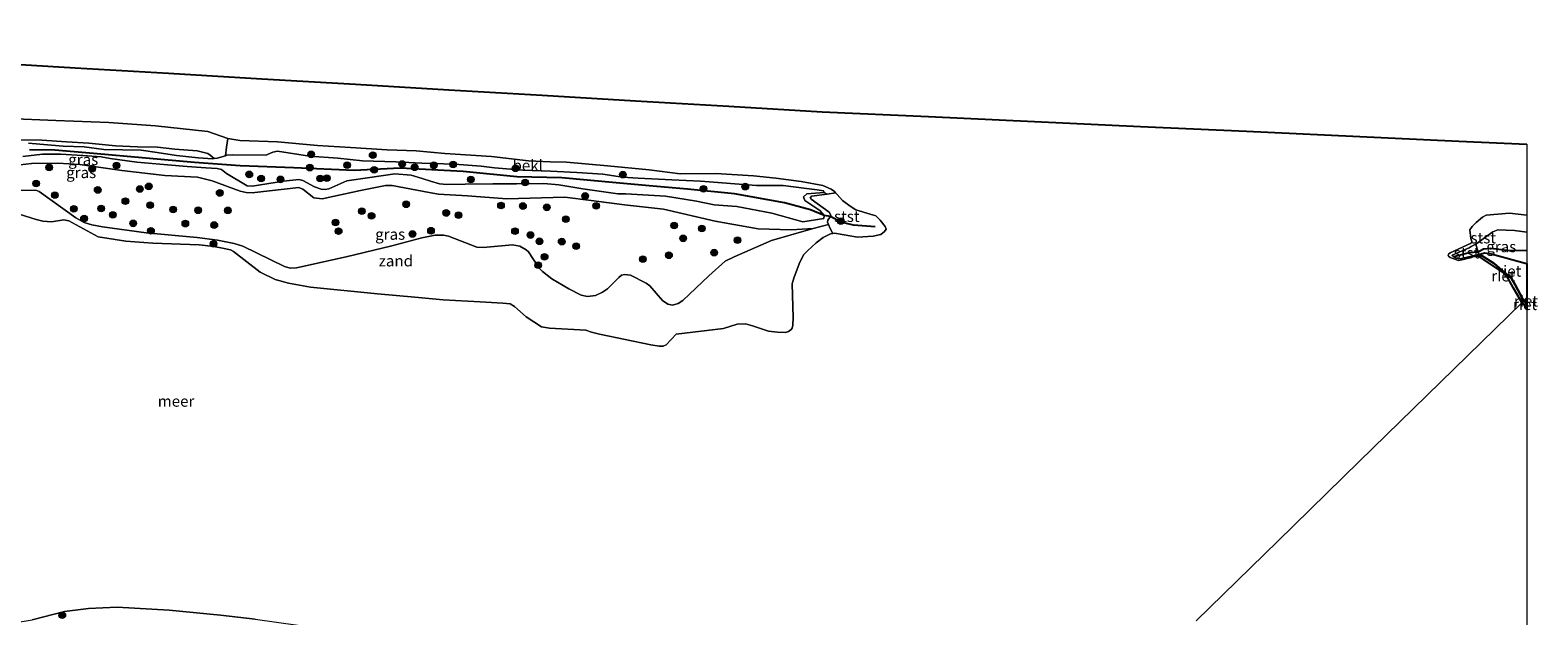
# Model space of a CAD drawing. Units: metres. Extents: x 130290 to 140010, y 524998 to 531251.
# Drawn here: x 139662 to 140002, y 528129 to 528261 of the extents above; entities that cross this region are included whole.
import ezdxf
from ezdxf.enums import TextEntityAlignment as Align

# ---------------------------------------------------------------- set-up
doc = ezdxf.new("R2010")
doc.units = ezdxf.units.M
doc.layers.get('0').update_dxf_attribs({"lineweight": 25})
for name, color, linetype, lineweight in [('B-ME-GR-BOOM-S-B1', 93, 'Continuous', 18), ('B-ME-GW-GRONDWERKLIJN-L-B1', 10, 'Continuous', 25), ('B-ME-GW-KRUINLIJN-L-B1', 93, 'Continuous', 18), ('B-ME-GW-TEENLIJN-L-B1', 93, 'Continuous', 18), ('B-ME-IE-GRASLAND-GV-B6', 93, 'Continuous', 18), ('B-ME-IE-GRONDWERKLIJN-GROND_NIETINGERICHT-GV-B6', 253, 'Continuous', 18), ('B-ME-IE-HULPGEOMETRIE-L-B1', 53, 'Continuous', 18), ('B-ME-IE-RIET-GV-B6', 10, 'Continuous', 25), ('B-ME-KG-KADASTRAAL-OPNAMEDTMGRENS-L-B1', 10, 'Continuous', 25), ('B-ME-OB-BEKLEDING-GV-B6', 253, 'Continuous', 18), ('B-ME-OB-WATERLIJN-L-B1', 133, 'OB-WATERLIJN', 18), ('B-ME-OG-WATER-GV-B6', 153, 'Continuous', 18), ('B-ME-VV-KRIBBEN-L-B1', 10, 'Continuous', 25)]:
    doc.layers.add(name, color=color, linetype=linetype, lineweight=lineweight)
doc.styles.add('NLCS-ISO', font='NLCS-ISO.TTF')
doc.linetypes.add('OB-WATERLIJN', pattern='A,10,[32,NLCS.SHX,S=2,R=0,X=0,Y=0],-12', length=22)

# ---------------------------------------------------------------- blocks, each defined once
blk = doc.blocks.new('d14hz_FeatureWriter_4_70_FMEBLOCK8')
at = {"layer": 'B-ME-GW-KRUINLIJN-L-B1'}
blk.add_line((41.15, 199.63, -0.11), (41.77, 198.84, -0.11), dxfattribs=at)
blk = doc.blocks.new('d14hz_FeatureWriter_4_70_FMEBLOCK10')
at = {"layer": 'B-ME-OB-WATERLIJN-L-B1'}
blk.add_line((5.4, 112.96, -0.35), (4.34, 114.33, -0.35), dxfattribs=at)
for points in [[(5.4, -51.97, -0.35), (2.8, -50.54, -0.35), (1.93, -50.03, -0.35), (1, -50.43, -0.35), (-0.02, -50.89, -0.35), (-0.97, -51.1, -0.35), (-2.89, -49.69, -0.35), (-4.05, -48.68, -0.35), (-4.69, -47.78, -0.35), (-5.13, -47.13, -0.35), (-5.38, -46.28, -0.35), (-5.4, -45.29, -0.35), (-4.95, -44.43, -0.35), (-4.2, -43.26, -0.35), (-3.55, -41.77, -0.35), (1.02, -37.9, -0.35), (2.11, -36.87, -0.35), (2.79, -36.21, -0.35), (3.89, -36.39, -0.35), (4.62, -37.03, -0.35), (4.94, -37.15, -0.35), (5.4, -36.89, -0.35)], [(5.4, -114.33, -0.35), (5.14, -114.13, -0.35), (4.31, -113.21, -0.35), (3.17, -111.98, -0.35), (2.05, -110.42, -0.35), (1.06, -108.3, -0.35), (-0.25, -104.26, -0.35), (-0.19, -99.92, -0.35), (1.95, -91.6, -0.35), (2.05, -90.62, -0.35), (3.63, -85.13, -0.35), (4.26, -83.66, -0.35), (5.4, -82.12, -0.35)]]:
    blk.add_polyline3d(points, dxfattribs=at)
blk = doc.blocks.new('boom')
blk.add_hatch(color=256).paths.add_polyline_path([(-0.75, 0, 1), (0.75, 0, 1)])
blk.add_circle((0, 0), 0.75)

msp = doc.modelspace()

# ---------------------------------------------------------------- linework, layer by layer
at = {"layer": 'B-ME-GW-GRONDWERKLIJN-L-B1'}
msp.add_polyline3d([(140000.0003, 528211.3537, 0.456), (139999.994, 528211.353, 0.456), (139996.135, 528211.248, 0.443), (139991.911, 528211.782, 0.382), (139990.269, 528211.667, 0.173), (139988.992, 528211.009, 0.031)], dxfattribs=at)
at = {"layer": 'B-ME-GW-KRUINLIJN-L-B1'}
for points in [[(139661.99, 528235.557, 0.361), (139664.594, 528235.354, 0.361), (139669.848, 528234.897, 0.348), (139674.533, 528234.745, 0.267), (139678.965, 528234.143, 0.267), (139687.449, 528233.958, 0.206), (139691.006, 528233.464, 0.368), (139695.365, 528232.816, 0.307), (139700.305, 528232.296, 0.274), (139703.593, 528232.062, 0.233), (139703.9, 528232.09, 0.229), (139704.581, 528232.155, 0.22), (139706.411, 528232.743, 0.254), (139706.753, 528232.853, 0.26), (139707.957, 528232.916, 0.253), (139715.652, 528232.898, 0.301), (139716.089, 528233.078, 0.287), (139717.101, 528233.567, 0.28), (139718.211, 528233.729, 0.274), (139725.419, 528232.618, 0.253), (139731.78, 528232.204, 0.233), (139737.318, 528231.571, 0.253), (139744.876, 528231.376, 0.253), (139750.758, 528231.023, 0.152), (139758.1, 528230.858, 0.199), (139764.135, 528230.392, 0.307), (139767.118, 528230.01, 0.287), (139773.525, 528229.498, 0.274), (139779.795, 528229.278, 0.301), (139785.701, 528228.924, 0.294), (139791.559, 528228.571, 0.307), (139795.979, 528227.933, 0.328), (139799.543, 528227.703, 0.382), (139807.096, 528227.316, 0.375), (139813.579, 528226.97, 0.348), (139826.203, 528226.047, 0.179), (139832.238, 528226.026, 0.267), (139837.498, 528225.365, 0.247), (139839.955, 528225.07, 0.193), (139841.329, 528224.831, 0.163), (139841.526, 528224.434, 0.175), (139837.551, 528224.141, 0.125), (139836.842, 528223.499, 0.088), (139837.135, 528222.645, 0.088), (139840.484, 528220.367, 0.113), (139841.475, 528219.235, 0.1), (139841.388, 528218.612, 0.063), (139836.716, 528217.827, 0.05), (139829.712, 528219.786, 0.239), (139821.793, 528221.254, 0.28), (139816.658, 528221.659, 0.273), (139812.724, 528222.476, 0.286), (139805.721, 528223.593, 0.219), (139796.791, 528224.175, 0.172), (139794.926, 528224.117, 0.138), (139787.045, 528225.247, 0.145), (139781.671, 528226.152, 0.226), (139778.277, 528226.449, 0.226), (139772.107, 528226.389, 0.185), (139766.78, 528226.379, 0.158), (139760.526, 528226.334, 0.091), (139756.376, 528226.267, 0.043), (139754.722, 528226.433, 0.111), (139752.67, 528227.018, 0.138), (139750.845, 528227.585, 0.145), (139748.306, 528228.388, 0.178), (139744.646, 528228.62, 0.205), (139738.996, 528227.813, 0.131), (139733.829, 528227.041, 0.043), (139729.789, 528225.3, 0.05), (139728.918, 528225.083, 0.05), (139728.018, 528225.168, 0.05), (139726.507, 528225.75, 0.05), (139723.865, 528227.181, 0.05), (139723.004, 528227.349, 0.05), (139719.555, 528226.963, 0.023), (139712.466, 528225.846, -0.044), (139711.315, 528225.974, -0.044), (139706.678, 528228.746, 0.097), (139705.572, 528229.642, 0.131), (139704.592, 528229.861, 0.138), (139701.976, 528230.029, 0.138), (139697.762, 528230.277, 0.178), (139693.396, 528230.661, 0.239), (139686.44, 528231.308, 0.313), (139680.426, 528232.122, 0.3), (139678.38, 528232.478, 0.28), (139674.252, 528232.784, 0.307), (139669.222, 528233.054, 0.307), (139665.146, 528233.081, 0.3), (139660.755, 528232.552, 0.313)], [(139999.376, 528200.032, -0.109), (139999.1, 528200.382, -0.108), (139997.348, 528203.598, -0.108), (139996.583, 528205.008, -0.108), (139992.604, 528208.391, -0.074), (139990.165, 528210.009, -0.054), (139989.39, 528210.389, -0.067), (139989.139, 528210.451, -0.081), (139984.995, 528209.475, -0.243), (139984.074, 528209.592, -0.243), (139983.43, 528209.91, -0.243), (139983.146, 528210.201, -0.243), (139983.147, 528210.321, -0.243), (139986.986, 528211.971, -0.155), (139987.48, 528212.265, -0.155), (139988.48, 528212.794, -0.054), (139992.339, 528215.561, 0.161), (139993.455, 528215.991, 0.258), (139997.227, 528215.863, 0.345), (140000.0003, 528215.4607, 0.3542)]]:
    msp.add_polyline3d(points, dxfattribs=at)
at = {"layer": 'B-ME-GW-TEENLIJN-L-B1'}
msp.add_polyline3d([(139844.079, 528224.338, -0.35), (139842.176, 528224.087, -0.317), (139838.662, 528223.623, -0.257), (139838.349, 528223.187, -0.257), (139838.547, 528222.929, -0.257), (139842.615, 528219.992, -0.062), (139843.018, 528219.344, -0.062), (139842.936, 528219.009, -0.062), (139842.302, 528218.221, -0.062), (139842.216, 528217.718, -0.055), (139842.437, 528217.228, -0.112), (139838.991, 528216.334, -0.206), (139834.034, 528216.037, -0.186), (139826.633, 528216.216, -0.146), (139816.93, 528217.984, -0.105), (139805.233, 528220.697, -0.132), (139796.434, 528221.683, -0.132), (139788.909, 528222.635, -0.085), (139783.026, 528223.385, -0.071), (139769.947, 528223.034, -0.105), (139761.032, 528223.723, -0.078), (139754.5, 528224.046, -0.2), (139752.371, 528224.441, -0.2), (139744.022, 528226.04, -0.112), (139742.577, 528225.984, -0.071), (139736.933, 528224.924, -0.186), (139730.692, 528223.556, -0.233), (139728.224, 528223.022, -0.193), (139726.379, 528223.265, -0.193), (139723.92, 528225.22, -0.206), (139722.979, 528225.546, -0.206), (139713.048, 528224.407, -0.252), (139712.738, 528224.372, -0.254), (139711.092, 528224.405, -0.254), (139709.73, 528224.731, -0.254), (139703.458, 528227.079, -0.26), (139700.114, 528227.916, -0.159), (139692.754, 528228.273, -0.166), (139683.056, 528229.369, -0.152), (139673.608, 528230.77, -0.112), (139668.649, 528231.038, -0.098), (139662.709, 528231.008, -0.112), (139654.905, 528230.103, -0.119)], dxfattribs=at)
at = {"layer": 'B-ME-IE-GRASLAND-GV-B6'}
for points in [[(139658.393, 528236.301, 0.213), (139665.041, 528236.251, 0.227), (139670.561, 528235.859, 0.2), (139675.652, 528235.6, 0.119), (139681.66, 528234.99, 0.119), (139686.571, 528234.772, 0.125), (139691.078, 528234.684, 0.125), (139694.998, 528234.252, 0.132), (139700.072, 528233.837, 0.125), (139702.486, 528233.266, 0.146), (139703.015, 528232.831, 0.166), (139703.9, 528232.09, 0.229)], [(139661.99, 528235.557, 0.361), (139664.594, 528235.354, 0.361), (139669.848, 528234.897, 0.348), (139674.533, 528234.745, 0.267), (139678.965, 528234.143, 0.267), (139687.449, 528233.958, 0.206), (139691.006, 528233.464, 0.368), (139695.365, 528232.816, 0.307), (139700.305, 528232.296, 0.274), (139703.593, 528232.062, 0.233), (139703.9, 528232.09, 0.229), (139704.581, 528232.155, 0.22), (139706.411, 528232.743, 0.254), (139706.753, 528232.853, 0.26), (139707.957, 528232.916, 0.253), (139715.652, 528232.898, 0.301), (139716.089, 528233.078, 0.287), (139717.101, 528233.567, 0.28), (139718.211, 528233.729, 0.274), (139725.419, 528232.618, 0.253), (139731.78, 528232.204, 0.233), (139737.318, 528231.571, 0.253), (139744.876, 528231.376, 0.253), (139750.758, 528231.023, 0.152), (139758.1, 528230.858, 0.199), (139764.135, 528230.392, 0.307), (139767.118, 528230.01, 0.287), (139773.525, 528229.498, 0.274), (139779.795, 528229.278, 0.301), (139785.701, 528228.924, 0.294), (139791.559, 528228.571, 0.307), (139795.979, 528227.933, 0.328), (139799.543, 528227.703, 0.382), (139807.096, 528227.316, 0.375), (139813.579, 528226.97, 0.348), (139826.203, 528226.047, 0.179), (139832.238, 528226.026, 0.267), (139837.498, 528225.365, 0.247), (139839.955, 528225.07, 0.193), (139841.329, 528224.831, 0.163), (139841.526, 528224.434, 0.175), (139837.551, 528224.141, 0.125), (139836.842, 528223.499, 0.088), (139837.135, 528222.645, 0.088), (139840.484, 528220.367, 0.113), (139841.475, 528219.235, 0.1), (139841.388, 528218.612, 0.063), (139836.716, 528217.827, 0.05), (139829.712, 528219.786, 0.239), (139821.793, 528221.254, 0.28), (139816.658, 528221.659, 0.273), (139812.724, 528222.476, 0.286), (139805.721, 528223.593, 0.219), (139796.791, 528224.175, 0.172), (139794.926, 528224.117, 0.138), (139787.045, 528225.247, 0.145), (139781.671, 528226.152, 0.226), (139778.277, 528226.449, 0.226), (139772.107, 528226.389, 0.185), (139766.78, 528226.379, 0.158), (139760.526, 528226.334, 0.091), (139756.376, 528226.267, 0.043), (139754.722, 528226.433, 0.111), (139752.67, 528227.018, 0.138), (139750.845, 528227.585, 0.145), (139748.306, 528228.388, 0.178), (139744.646, 528228.62, 0.205), (139738.996, 528227.813, 0.131), (139733.829, 528227.041, 0.043), (139729.789, 528225.3, 0.05), (139728.918, 528225.083, 0.05), (139728.018, 528225.168, 0.05), (139726.507, 528225.75, 0.05), (139723.865, 528227.181, 0.05), (139723.004, 528227.349, 0.05), (139719.555, 528226.963, 0.023), (139712.466, 528225.846, -0.044), (139711.315, 528225.974, -0.044), (139706.678, 528228.746, 0.097), (139705.572, 528229.642, 0.131), (139704.592, 528229.861, 0.138), (139701.976, 528230.029, 0.138), (139697.762, 528230.277, 0.178), (139693.396, 528230.661, 0.239), (139686.44, 528231.308, 0.313), (139680.426, 528232.122, 0.3), (139678.38, 528232.478, 0.28), (139674.252, 528232.784, 0.307), (139669.222, 528233.054, 0.307), (139665.146, 528233.081, 0.3), (139660.755, 528232.552, 0.313)], [(139703.9, 528232.09, 0.229), (139703.593, 528232.062, 0.233), (139700.305, 528232.296, 0.274), (139695.365, 528232.816, 0.307), (139691.006, 528233.464, 0.368), (139687.449, 528233.958, 0.206), (139678.965, 528234.143, 0.267), (139674.533, 528234.745, 0.267), (139669.848, 528234.897, 0.348), (139664.594, 528235.354, 0.361), (139661.99, 528235.557, 0.361)], [(139660.755, 528232.552, 0.313), (139665.146, 528233.081, 0.3), (139669.222, 528233.054, 0.307), (139674.252, 528232.784, 0.307), (139678.38, 528232.478, 0.28), (139680.426, 528232.122, 0.3), (139686.44, 528231.308, 0.313), (139693.396, 528230.661, 0.239), (139697.762, 528230.277, 0.178), (139701.976, 528230.029, 0.138), (139704.592, 528229.861, 0.138), (139705.572, 528229.642, 0.131), (139706.678, 528228.746, 0.097), (139711.315, 528225.974, -0.044), (139712.466, 528225.846, -0.044), (139719.555, 528226.963, 0.023), (139723.004, 528227.349, 0.05), (139723.865, 528227.181, 0.05), (139726.507, 528225.75, 0.05), (139728.018, 528225.168, 0.05), (139728.918, 528225.083, 0.05), (139729.789, 528225.3, 0.05), (139733.829, 528227.041, 0.043), (139738.996, 528227.813, 0.131), (139744.646, 528228.62, 0.205), (139748.306, 528228.388, 0.178), (139750.845, 528227.585, 0.145), (139752.67, 528227.018, 0.138), (139754.722, 528226.433, 0.111), (139756.376, 528226.267, 0.043), (139760.526, 528226.334, 0.091), (139766.78, 528226.379, 0.158), (139772.107, 528226.389, 0.185), (139778.277, 528226.449, 0.226), (139781.671, 528226.152, 0.226), (139787.045, 528225.247, 0.145), (139794.926, 528224.117, 0.138), (139796.791, 528224.175, 0.172), (139805.721, 528223.593, 0.219), (139812.724, 528222.476, 0.286), (139816.658, 528221.659, 0.273), (139821.793, 528221.254, 0.28), (139829.712, 528219.786, 0.239), (139836.716, 528217.827, 0.05), (139841.388, 528218.612, 0.063), (139841.475, 528219.235, 0.1), (139840.484, 528220.367, 0.113), (139837.135, 528222.645, 0.088), (139836.842, 528223.499, 0.088), (139837.551, 528224.141, 0.125), (139841.526, 528224.434, 0.175)], [(139841.526, 528224.434, 0.175), (139842.176, 528224.087, -0.317), (139838.662, 528223.623, -0.257), (139838.349, 528223.187, -0.257), (139838.547, 528222.929, -0.257), (139842.615, 528219.992, -0.062), (139843.018, 528219.344, -0.062), (139842.936, 528219.009, -0.062), (139842.302, 528218.221, -0.062), (139842.216, 528217.718, -0.055), (139842.437, 528217.228, -0.112), (139838.991, 528216.334, -0.206), (139834.034, 528216.037, -0.186), (139826.633, 528216.216, -0.146), (139816.93, 528217.984, -0.105), (139805.233, 528220.697, -0.132), (139796.434, 528221.683, -0.132), (139788.909, 528222.635, -0.085), (139783.026, 528223.385, -0.071), (139769.947, 528223.034, -0.105), (139761.032, 528223.723, -0.078), (139754.5, 528224.046, -0.2), (139752.371, 528224.441, -0.2), (139744.022, 528226.04, -0.112), (139742.577, 528225.984, -0.071), (139736.933, 528224.924, -0.186), (139730.692, 528223.556, -0.233), (139728.224, 528223.022, -0.193), (139726.379, 528223.265, -0.193), (139723.92, 528225.22, -0.206), (139722.979, 528225.546, -0.206), (139713.048, 528224.407, -0.252), (139712.738, 528224.372, -0.254), (139711.092, 528224.405, -0.254), (139709.73, 528224.731, -0.254), (139703.458, 528227.079, -0.26), (139700.114, 528227.916, -0.159), (139692.754, 528228.273, -0.166), (139683.056, 528229.369, -0.152), (139673.608, 528230.77, -0.112), (139668.649, 528231.038, -0.098), (139662.709, 528231.008, -0.112), (139654.905, 528230.103, -0.119)], [(139654.905, 528230.103, -0.119), (139662.709, 528231.008, -0.112), (139668.649, 528231.038, -0.098), (139673.608, 528230.77, -0.112), (139683.056, 528229.369, -0.152), (139692.754, 528228.273, -0.166), (139700.114, 528227.916, -0.159), (139703.458, 528227.079, -0.26), (139709.73, 528224.731, -0.254), (139711.092, 528224.405, -0.254), (139712.738, 528224.372, -0.254), (139713.048, 528224.407, -0.252), (139722.979, 528225.546, -0.206), (139723.92, 528225.22, -0.206), (139726.379, 528223.265, -0.193), (139728.224, 528223.022, -0.193), (139730.692, 528223.556, -0.233), (139736.933, 528224.924, -0.186), (139742.577, 528225.984, -0.071), (139744.022, 528226.04, -0.112), (139752.371, 528224.441, -0.2), (139754.5, 528224.046, -0.2), (139761.032, 528223.723, -0.078), (139769.947, 528223.034, -0.105), (139783.026, 528223.385, -0.071), (139788.909, 528222.635, -0.085), (139796.434, 528221.683, -0.132), (139805.233, 528220.697, -0.132), (139816.93, 528217.984, -0.105), (139826.633, 528216.216, -0.146), (139834.034, 528216.037, -0.186), (139838.991, 528216.334, -0.206)], [(139838.991, 528216.334, -0.206), (139829.579, 528213.622, -0.139), (139821.157, 528209.909, -0.085), (139819.159, 528208.953, -0.085), (139815.51, 528205.639, -0.058), (139809.586, 528200.077, 0.118), (139808.558, 528199.432, 0.118), (139807.272, 528199.011, 0.131), (139806.221, 528199.28, 0.131), (139805.016, 528200.058, 0.104), (139802.15, 528203.383, -0.139), (139801.373, 528204.006, -0.139), (139797.791, 528205.811, -0.193), (139796.472, 528205.919, -0.193), (139795.77, 528205.77, -0.193), (139795.156, 528205.282, -0.193), (139792.609, 528202.731, -0.139), (139791.481, 528201.944, 0.01), (139789.946, 528201.192, 0.05), (139788.113, 528201.002, 0.01), (139786.654, 528201.306, -0.031), (139783.904, 528202.728, -0.125), (139780.069, 528204.95, -0.098), (139777.974, 528206.618, -0.125), (139777.202, 528207.385, -0.125), (139774.777, 528211.034, -0.152), (139774.261, 528211.529, -0.125), (139772.865, 528212.361, -0.098), (139771.213, 528212.623, -0.071), (139764.583, 528212.011, -0.179), (139763.118, 528212.075, -0.206), (139756.789, 528214.557, -0.193), (139755.641, 528214.78, -0.193), (139753.767, 528214.832, -0.193), (139750.767, 528214.192, -0.139), (139743.962, 528212.431, -0.125), (139733.674, 528209.947, -0.139), (139722.448, 528207.465, -0.166), (139721.051, 528207.407, -0.166), (139719.762, 528207.731, -0.193), (139710.389, 528212.34, -0.22), (139708.434, 528212.971, -0.22), (139704.631, 528213.724, -0.26), (139700.053, 528214.258, -0.314), (139688.517, 528215.368, -0.22), (139678.669, 528216.671, -0.112), (139676.276, 528217.122, -0.085), (139674.584, 528217.673, -0.112), (139672.665, 528218.711, -0.139), (139664.386, 528224.637, -0.22), (139663.698, 528224.969, -0.22), (139653.308, 528224.917, -0.22)], [(140000.0003, 528208.4314, 0.038), (139999.917, 528208.43, 0.038), (139991.948, 528210.632, -0.07), (139990.524, 528210.85, -0.104), (139989.139, 528210.451, -0.081), (139988.992, 528211.009, 0.031), (139988.48, 528212.794, -0.054), (139992.339, 528215.561, 0.161), (139993.455, 528215.991, 0.258), (139997.227, 528215.863, 0.345), (140000.0003, 528215.4607, 0.3542), (140000.0003, 528208.4314, 0.038)]]:
    msp.add_polyline3d(points, dxfattribs=at)
at = {"layer": 'B-ME-IE-GRONDWERKLIJN-GROND_NIETINGERICHT-GV-B6'}
for points in [[(139653.308, 528224.917, -0.22), (139663.698, 528224.969, -0.22), (139664.386, 528224.637, -0.22), (139672.665, 528218.711, -0.139), (139674.584, 528217.673, -0.112), (139676.276, 528217.122, -0.085), (139678.669, 528216.671, -0.112), (139688.517, 528215.368, -0.22), (139700.053, 528214.258, -0.314), (139704.631, 528213.724, -0.26), (139708.434, 528212.971, -0.22), (139710.389, 528212.34, -0.22), (139719.762, 528207.731, -0.193), (139721.051, 528207.407, -0.166), (139722.448, 528207.465, -0.166), (139733.674, 528209.947, -0.139), (139743.962, 528212.431, -0.125), (139750.767, 528214.192, -0.139), (139753.767, 528214.832, -0.193), (139755.641, 528214.78, -0.193), (139756.789, 528214.557, -0.193), (139763.118, 528212.075, -0.206), (139764.583, 528212.011, -0.179), (139771.213, 528212.623, -0.071), (139772.865, 528212.361, -0.098), (139774.261, 528211.529, -0.125), (139774.777, 528211.034, -0.152), (139777.202, 528207.385, -0.125), (139777.974, 528206.618, -0.125), (139780.069, 528204.95, -0.098), (139783.904, 528202.728, -0.125), (139786.654, 528201.306, -0.031), (139788.113, 528201.002, 0.01), (139789.946, 528201.192, 0.05), (139791.481, 528201.944, 0.01), (139792.609, 528202.731, -0.139), (139795.156, 528205.282, -0.193), (139795.77, 528205.77, -0.193), (139796.472, 528205.919, -0.193), (139797.791, 528205.811, -0.193), (139801.373, 528204.006, -0.139), (139802.15, 528203.383, -0.139), (139805.016, 528200.058, 0.104), (139806.221, 528199.28, 0.131), (139807.272, 528199.011, 0.131), (139808.558, 528199.432, 0.118), (139809.586, 528200.077, 0.118), (139815.51, 528205.639, -0.058), (139819.159, 528208.953, -0.085), (139821.157, 528209.909, -0.085), (139829.579, 528213.622, -0.139), (139838.991, 528216.334, -0.206), (139842.437, 528217.228, -0.112), (139842.858, 528216.294, -0.222), (139843.452, 528215.172, -0.35), (139842.958, 528215.087, -0.35), (139841.276, 528214.267, -0.35), (139839.694, 528213.12, -0.35), (139837.72, 528211.298, -0.35), (139836.84, 528210.349, -0.35), (139835.835, 528208.32, -0.35), (139834.628, 528205.095, -0.35), (139834.269, 528203.818, -0.35), (139834.471, 528196.261, -0.35), (139834.447, 528194.507, -0.35), (139834.26, 528193.814, -0.35), (139834.047, 528193.52, -0.35), (139833.458, 528193.079, -0.35), (139832.754, 528192.834, -0.35), (139830.965, 528192.919, -0.35), (139828.903, 528193.167, -0.35), (139825.293, 528194.36, -0.35), (139823.729, 528194.776, -0.35), (139821.877, 528194.755, -0.35), (139818.782, 528193.721, -0.35), (139808.143, 528192.473, -0.35), (139805.889, 528190.058, -0.35), (139805.148, 528189.778, -0.35), (139804.27, 528189.766, -0.35), (139802.379, 528190.106, -0.35), (139790.782, 528192.516, -0.35), (139788.979, 528192.962, -0.35), (139787.764, 528193.404, -0.35), (139779.503, 528193.799, -0.35), (139777.696, 528194.101, -0.35), (139774.26, 528196.419, -0.35), (139771.653, 528198.703, -0.35), (139770.661, 528199.331, -0.35), (139768.981, 528199.473, -0.35), (139763.903, 528199.769, -0.35), (139755.524, 528200.263, -0.35), (139749.179, 528200.833, -0.35), (139740.699, 528201.582, -0.35), (139725.591, 528203.102, -0.35), (139720.685, 528203.982, -0.35), (139717.63, 528204.811, -0.35), (139714.284, 528206.442, -0.35), (139708.267, 528211.115, -0.35), (139707.556, 528211.495, -0.35), (139705.787, 528211.856, -0.35), (139703.801, 528212.223, -0.35), (139700.53, 528212.662, -0.35), (139690.054, 528212.973, -0.35), (139683.948, 528213.488, -0.35), (139677.745, 528214.404, -0.35), (139671.124, 528218.06, -0.35), (139669.975, 528218.26, -0.35), (139667.174, 528217.855, -0.35), (139665.242, 528217.968, -0.35), (139663.737, 528218.346, -0.35), (139659.886, 528219.546, -0.35)], [(139654.503, 528126.674, -0.35), (139662.86, 528128.008, -0.35), (139670.102, 528129.902, -0.35), (139675.519, 528130.559, -0.35), (139681.997, 528130.887, -0.35), (139693.774, 528130.24, -0.35), (139705.285, 528129.083, -0.35), (139713.147, 528128.147, -0.35), (139722.765, 528126.789, -0.35), (139731.9, 528124.483, -0.35), (139735.625, 528123.96, -0.35), (139739.916, 528123.903, -0.35), (139744.057, 528123.188, -0.35), (139745.692, 528122.747, -0.35), (139748.172, 528121.536, -0.35), (139751.042, 528119.642, -0.35), (139754.902, 528116.603, -0.35)]]:
    msp.add_polyline3d(points, dxfattribs=at)
at = {"layer": 'B-ME-IE-HULPGEOMETRIE-L-B1'}
msp.add_polyline3d([(140000.0003, 528200.6451, -0.0953), (139999.376, 528200.032, -0.109), (139998.941, 528199.604, -0.35), (139980.562, 528181.661, -0.35), (139962.184, 528163.718, -0.35), (139943.805, 528145.775, -0.35), (139925.427, 528127.833, -0.35)], dxfattribs=at)
at = {"layer": 'B-ME-IE-RIET-GV-B6'}
for points in [[(139999.376, 528200.032, -0.109), (139998.941, 528199.604, -0.35), (139998.802, 528199.784, -0.35), (139997.025, 528202.861, -0.35), (139995.708, 528205.223, -0.35), (139995.115, 528205.899, -0.35), (139994.498, 528206.481, -0.35), (139989.251, 528210.021, -0.35), (139988.85, 528210.105, -0.35), (139989.139, 528210.451, -0.081), (139989.39, 528210.389, -0.067), (139990.165, 528210.009, -0.054), (139992.604, 528208.391, -0.074), (139996.583, 528205.008, -0.108), (139997.348, 528203.598, -0.108), (139999.1, 528200.382, -0.108), (139999.376, 528200.032, -0.109)], [(140000.0003, 528200.6451, -0.0953), (139999.376, 528200.032, -0.109), (139999.1, 528200.382, -0.108), (139997.348, 528203.598, -0.108), (139996.583, 528205.008, -0.108), (139992.604, 528208.391, -0.074), (139990.165, 528210.009, -0.054), (139989.39, 528210.389, -0.067), (139989.139, 528210.451, -0.081), (139990.524, 528210.85, -0.104), (139991.948, 528210.632, -0.07), (139999.917, 528208.43, 0.038), (140000.0003, 528208.4314, 0.038), (140000.0003, 528200.6451, -0.0953)], [(140000.0003, 528198.2263, -0.35), (139998.941, 528199.604, -0.35), (139999.376, 528200.032, -0.109), (140000.0003, 528199.243, -0.1128), (140000.0003, 528198.2263, -0.35)], [(140000.0003, 528199.243, -0.1128), (139999.376, 528200.032, -0.109), (140000.0003, 528200.6451, -0.0953), (140000.0003, 528199.243, -0.1128)]]:
    msp.add_polyline3d(points, dxfattribs=at)
at = {"layer": 'B-ME-KG-KADASTRAAL-OPNAMEDTMGRENS-L-B1'}
msp.add_polyline3d([(139528.349, 528261.069, -0.35), (139546.147, 528260.022, -0.35), (139567.213, 528258.783, -0.35), (139588.279, 528257.543, -0.35), (139609.345, 528256.304, -0.35), (139630.411, 528255.065, -0.35), (139651.477, 528253.826, -0.35), (139672.543, 528252.587, -0.35), (139693.61, 528251.347, -0.35), (139714.676, 528250.108, -0.35), (139735.742, 528248.869, -0.35), (139756.808, 528247.63, -0.35), (139777.874, 528246.391, -0.35), (139798.94, 528245.152, -0.35), (139820.006, 528243.912, -0.35), (139841.072, 528242.673, -0.35), (139865.005, 528241.57, -0.35), (139888.938, 528240.467, -0.35), (139912.871, 528239.363, -0.35), (139936.805, 528238.26, -0.35), (139960.738, 528237.157, -0.35), (139984.671, 528236.053, -0.35), (140000.0003, 528235.3465, -0.35)], dxfattribs=at)
at = {"layer": 'B-ME-OB-BEKLEDING-GV-B6'}
for points in [[(139657.306, 528241.13, -0.35), (139668.192, 528240.679, -0.35), (139680.158, 528240.242, -0.35), (139690.693, 528239.486, -0.35), (139702.45, 528238.197, -0.35), (139706.941, 528236.617, -0.35)], [(139706.941, 528236.617, -0.35), (139706.672, 528234.648, -0.043), (139706.411, 528232.743, 0.254), (139704.581, 528232.155, 0.22), (139703.9, 528232.09, 0.229), (139703.015, 528232.831, 0.166), (139702.486, 528233.266, 0.146), (139700.072, 528233.837, 0.125), (139694.998, 528234.252, 0.132), (139691.078, 528234.684, 0.125), (139686.571, 528234.772, 0.125), (139681.66, 528234.99, 0.119), (139675.652, 528235.6, 0.119), (139670.561, 528235.859, 0.2), (139665.041, 528236.251, 0.227), (139658.393, 528236.301, 0.213)], [(139844.079, 528224.338, -0.35), (139842.176, 528224.087, -0.317), (139841.526, 528224.434, 0.175), (139841.329, 528224.831, 0.163), (139839.955, 528225.07, 0.193), (139837.498, 528225.365, 0.247), (139832.238, 528226.026, 0.267), (139826.203, 528226.047, 0.179), (139813.579, 528226.97, 0.348), (139807.096, 528227.316, 0.375), (139799.543, 528227.703, 0.382), (139795.979, 528227.933, 0.328), (139791.559, 528228.571, 0.307), (139785.701, 528228.924, 0.294), (139779.795, 528229.278, 0.301), (139773.525, 528229.498, 0.274), (139767.118, 528230.01, 0.287), (139764.135, 528230.392, 0.307), (139758.1, 528230.858, 0.199), (139750.758, 528231.023, 0.152), (139744.876, 528231.376, 0.253), (139737.318, 528231.571, 0.253), (139731.78, 528232.204, 0.233), (139725.419, 528232.618, 0.253), (139718.211, 528233.729, 0.274), (139717.101, 528233.567, 0.28), (139716.089, 528233.078, 0.287), (139715.652, 528232.898, 0.301), (139707.957, 528232.916, 0.253), (139706.753, 528232.853, 0.26), (139706.411, 528232.743, 0.254), (139706.672, 528234.648, -0.043), (139706.941, 528236.617, -0.35), (139709.687, 528236.194, -0.35), (139718.18, 528235.877, -0.35), (139727.234, 528235.016, -0.35), (139734.654, 528234.621, -0.35), (139742.924, 528234.094, -0.35), (139749.434, 528233.843, -0.35), (139755.922, 528233.245, -0.35), (139766.448, 528232.56, -0.35), (139774.765, 528231.563, -0.35), (139779.714, 528231.379, -0.35), (139783.378, 528231.267, -0.35), (139792.615, 528230.485, -0.35), (139802.017, 528229.578, -0.35), (139809.039, 528228.688, -0.35), (139817.035, 528228.722, -0.35), (139825.583, 528228.223, -0.35), (139830.63, 528227.688, -0.35), (139836.321, 528226.944, -0.35), (139841.2, 528225.992, -0.35), (139843.079, 528225.219, -0.35), (139843.797, 528224.659, -0.35), (139844.079, 528224.338, -0.35)], [(139843.452, 528215.172, -0.35), (139842.858, 528216.294, -0.222), (139842.437, 528217.228, -0.112), (139842.216, 528217.718, -0.055), (139842.302, 528218.221, -0.062), (139842.936, 528219.009, -0.062), (139843.018, 528219.344, -0.062), (139842.615, 528219.992, -0.062), (139838.547, 528222.929, -0.257), (139838.349, 528223.187, -0.257), (139838.662, 528223.623, -0.257), (139842.176, 528224.087, -0.317), (139844.079, 528224.338, -0.35), (139844.404, 528223.969, -0.35), (139845.666, 528222.66, -0.35), (139847.361, 528221.339, -0.35), (139848.674, 528220.545, -0.35), (139851.893, 528219.543, -0.35), (139853.147, 528219.208, -0.35), (139854.141, 528218.207, -0.35), (139855.231, 528216.735, -0.35), (139855.456, 528216.151, -0.35), (139855.08, 528215.609, -0.35), (139854.282, 528214.993, -0.35), (139852.551, 528214.572, -0.35), (139848.999, 528214.392, -0.35), (139843.864, 528215.242, -0.35), (139843.452, 528215.172, -0.35)], [(140000.0003, 528215.4607, 0.3542), (139997.227, 528215.863, 0.345), (139993.455, 528215.991, 0.258), (139992.339, 528215.561, 0.161), (139988.48, 528212.794, -0.054), (139987.48, 528212.265, -0.155), (139986.986, 528211.971, -0.155), (139983.147, 528210.321, -0.243), (139983.146, 528210.201, -0.243), (139983.43, 528209.91, -0.243), (139984.074, 528209.592, -0.243), (139984.995, 528209.475, -0.243), (139989.139, 528210.451, -0.081), (139988.85, 528210.105, -0.35), (139988.713, 528210.134, -0.35), (139985.697, 528209.314, -0.35), (139984.569, 528209.134, -0.35), (139982.742, 528209.74, -0.35), (139982.35, 528210.067, -0.35), (139982.268, 528210.248, -0.35), (139982.367, 528210.51, -0.35), (139982.705, 528210.794, -0.35), (139987.436, 528212.987, -0.35), (139987.595, 528213.356, -0.35), (139987.351, 528214.09, -0.35), (139987.179, 528215.984, -0.35), (139987.678, 528216.806, -0.35), (139988.61, 528217.695, -0.35), (139989.976, 528218.867, -0.35), (139990.819, 528219.338, -0.35), (139996.095, 528219.764, -0.35), (140000.0003, 528219.295, -0.35), (140000.0003, 528215.4607, 0.3542)], [(139989.139, 528210.451, -0.081), (139984.995, 528209.475, -0.243), (139984.074, 528209.592, -0.243), (139983.43, 528209.91, -0.243), (139983.146, 528210.201, -0.243), (139983.147, 528210.321, -0.243), (139986.986, 528211.971, -0.155), (139987.48, 528212.265, -0.155), (139988.48, 528212.794, -0.054), (139988.992, 528211.009, 0.031), (139989.139, 528210.451, -0.081)]]:
    msp.add_polyline3d(points, dxfattribs=at)
at = {"layer": 'B-ME-OB-WATERLIJN-L-B1'}
for points in [[(139804.27, 528189.766, -0.35), (139805.148, 528189.778, -0.35), (139805.889, 528190.058, -0.35), (139808.143, 528192.473, -0.35), (139818.782, 528193.721, -0.35), (139821.877, 528194.755, -0.35), (139823.729, 528194.776, -0.35), (139825.293, 528194.36, -0.35), (139828.903, 528193.167, -0.35), (139830.965, 528192.919, -0.35), (139832.754, 528192.834, -0.35), (139833.458, 528193.079, -0.35), (139834.047, 528193.52, -0.35), (139834.26, 528193.814, -0.35), (139834.447, 528194.507, -0.35), (139834.471, 528196.261, -0.35), (139834.269, 528203.818, -0.35), (139834.628, 528205.095, -0.35), (139835.835, 528208.32, -0.35), (139836.84, 528210.349, -0.35), (139837.72, 528211.298, -0.35), (139839.694, 528213.12, -0.35), (139841.276, 528214.267, -0.35), (139842.958, 528215.087, -0.35), (139843.452, 528215.172, -0.35), (139843.864, 528215.242, -0.35), (139848.999, 528214.392, -0.35), (139852.551, 528214.572, -0.35), (139854.282, 528214.993, -0.35), (139855.08, 528215.609, -0.35), (139855.456, 528216.151, -0.35), (139855.231, 528216.735, -0.35), (139854.141, 528218.207, -0.35), (139853.147, 528219.208, -0.35), (139851.893, 528219.543, -0.35), (139848.674, 528220.545, -0.35), (139847.361, 528221.339, -0.35), (139845.666, 528222.66, -0.35), (139844.404, 528223.969, -0.35), (139844.079, 528224.338, -0.35), (139843.797, 528224.659, -0.35), (139843.079, 528225.219, -0.35), (139841.2, 528225.992, -0.35), (139836.321, 528226.944, -0.35), (139830.63, 528227.688, -0.35), (139825.583, 528228.223, -0.35), (139817.035, 528228.722, -0.35), (139809.039, 528228.688, -0.35), (139802.017, 528229.578, -0.35), (139792.615, 528230.485, -0.35), (139783.378, 528231.267, -0.35), (139779.714, 528231.379, -0.35), (139774.765, 528231.563, -0.35), (139766.448, 528232.56, -0.35), (139755.922, 528233.245, -0.35), (139749.434, 528233.843, -0.35), (139742.924, 528234.094, -0.35), (139734.654, 528234.621, -0.35), (139727.234, 528235.016, -0.35), (139718.18, 528235.877, -0.35), (139709.687, 528236.194, -0.35), (139706.941, 528236.617, -0.35), (139702.45, 528238.197, -0.35), (139690.693, 528239.486, -0.35), (139680.158, 528240.242, -0.35), (139668.192, 528240.679, -0.35), (139657.306, 528241.13, -0.35)], [(139659.886, 528219.546, -0.35), (139663.737, 528218.346, -0.35), (139665.242, 528217.968, -0.35), (139667.174, 528217.855, -0.35), (139669.975, 528218.26, -0.35), (139671.124, 528218.06, -0.35), (139677.745, 528214.404, -0.35), (139683.948, 528213.488, -0.35), (139690.054, 528212.973, -0.35), (139700.53, 528212.662, -0.35), (139703.801, 528212.223, -0.35), (139705.787, 528211.856, -0.35), (139707.556, 528211.495, -0.35), (139708.267, 528211.115, -0.35), (139714.284, 528206.442, -0.35), (139717.63, 528204.811, -0.35), (139720.685, 528203.982, -0.35), (139725.591, 528203.102, -0.35), (139740.699, 528201.582, -0.35), (139749.179, 528200.833, -0.35), (139755.524, 528200.263, -0.35), (139763.903, 528199.769, -0.35), (139768.981, 528199.473, -0.35), (139770.661, 528199.331, -0.35), (139771.653, 528198.703, -0.35), (139774.26, 528196.419, -0.35), (139777.696, 528194.101, -0.35), (139779.503, 528193.799, -0.35), (139787.764, 528193.404, -0.35), (139788.979, 528192.962, -0.35), (139790.782, 528192.516, -0.35), (139802.379, 528190.106, -0.35), (139804.27, 528189.766, -0.35)], [(139998.941, 528199.604, -0.35), (139998.802, 528199.784, -0.35), (139997.025, 528202.861, -0.35), (139995.708, 528205.223, -0.35), (139995.115, 528205.899, -0.35), (139994.498, 528206.481, -0.35), (139989.251, 528210.021, -0.35), (139988.85, 528210.105, -0.35), (139988.713, 528210.134, -0.35), (139985.697, 528209.314, -0.35), (139984.569, 528209.134, -0.35), (139982.742, 528209.74, -0.35), (139982.35, 528210.067, -0.35), (139982.268, 528210.248, -0.35), (139982.367, 528210.51, -0.35), (139982.705, 528210.794, -0.35), (139987.436, 528212.987, -0.35), (139987.595, 528213.356, -0.35), (139987.351, 528214.09, -0.35), (139987.179, 528215.984, -0.35), (139987.678, 528216.806, -0.35), (139988.61, 528217.695, -0.35), (139989.976, 528218.867, -0.35), (139990.819, 528219.338, -0.35), (139996.095, 528219.764, -0.35), (140000.0003, 528219.295, -0.35)], [(139662.86, 528128.008, -0.35), (139670.102, 528129.902, -0.35), (139675.519, 528130.559, -0.35), (139681.997, 528130.887, -0.35), (139693.774, 528130.24, -0.35), (139705.285, 528129.083, -0.35), (139713.147, 528128.147, -0.35)]]:
    msp.add_polyline3d(points, dxfattribs=at)
at = {"layer": 'B-ME-OG-WATER-GV-B6'}
for points in [[(139651.477, 528253.826, -0.35), (139672.543, 528252.587, -0.35), (139693.61, 528251.347, -0.35), (139714.676, 528250.108, -0.35), (139735.742, 528248.869, -0.35), (139756.808, 528247.63, -0.35), (139777.874, 528246.391, -0.35), (139798.94, 528245.152, -0.35), (139820.006, 528243.912, -0.35), (139841.072, 528242.673, -0.35), (139865.005, 528241.57, -0.35), (139888.938, 528240.467, -0.35), (139912.871, 528239.363, -0.35), (139936.805, 528238.26, -0.35), (139960.738, 528237.157, -0.35), (139984.671, 528236.053, -0.35), (140000.0003, 528235.3465, -0.35), (140000.0003, 528219.295, -0.35)], [(139659.886, 528219.546, -0.35), (139663.737, 528218.346, -0.35), (139665.242, 528217.968, -0.35), (139667.174, 528217.855, -0.35), (139669.975, 528218.26, -0.35), (139671.124, 528218.06, -0.35), (139677.745, 528214.404, -0.35), (139683.948, 528213.488, -0.35), (139690.054, 528212.973, -0.35), (139700.53, 528212.662, -0.35), (139703.801, 528212.223, -0.35), (139705.787, 528211.856, -0.35), (139707.556, 528211.495, -0.35), (139708.267, 528211.115, -0.35), (139714.284, 528206.442, -0.35), (139717.63, 528204.811, -0.35), (139720.685, 528203.982, -0.35), (139725.591, 528203.102, -0.35), (139740.699, 528201.582, -0.35), (139749.179, 528200.833, -0.35), (139755.524, 528200.263, -0.35), (139763.903, 528199.769, -0.35), (139768.981, 528199.473, -0.35), (139770.661, 528199.331, -0.35), (139771.653, 528198.703, -0.35), (139774.26, 528196.419, -0.35), (139777.696, 528194.101, -0.35), (139779.503, 528193.799, -0.35), (139787.764, 528193.404, -0.35), (139788.979, 528192.962, -0.35), (139790.782, 528192.516, -0.35), (139802.379, 528190.106, -0.35), (139804.27, 528189.766, -0.35), (139805.148, 528189.778, -0.35), (139805.889, 528190.058, -0.35), (139808.143, 528192.473, -0.35), (139818.782, 528193.721, -0.35), (139821.877, 528194.755, -0.35), (139823.729, 528194.776, -0.35), (139825.293, 528194.36, -0.35), (139828.903, 528193.167, -0.35), (139830.965, 528192.919, -0.35), (139832.754, 528192.834, -0.35), (139833.458, 528193.079, -0.35), (139834.047, 528193.52, -0.35), (139834.26, 528193.814, -0.35), (139834.447, 528194.507, -0.35), (139834.471, 528196.261, -0.35), (139834.269, 528203.818, -0.35), (139834.628, 528205.095, -0.35), (139835.835, 528208.32, -0.35), (139836.84, 528210.349, -0.35), (139837.72, 528211.298, -0.35), (139839.694, 528213.12, -0.35), (139841.276, 528214.267, -0.35), (139842.958, 528215.087, -0.35), (139843.452, 528215.172, -0.35), (139843.864, 528215.242, -0.35), (139848.999, 528214.392, -0.35), (139852.551, 528214.572, -0.35), (139854.282, 528214.993, -0.35), (139855.08, 528215.609, -0.35), (139855.456, 528216.151, -0.35), (139855.231, 528216.735, -0.35), (139854.141, 528218.207, -0.35), (139853.147, 528219.208, -0.35), (139851.893, 528219.543, -0.35), (139848.674, 528220.545, -0.35), (139847.361, 528221.339, -0.35), (139845.666, 528222.66, -0.35), (139844.404, 528223.969, -0.35), (139844.079, 528224.338, -0.35), (139843.797, 528224.659, -0.35), (139843.079, 528225.219, -0.35), (139841.2, 528225.992, -0.35), (139836.321, 528226.944, -0.35), (139830.63, 528227.688, -0.35), (139825.583, 528228.223, -0.35), (139817.035, 528228.722, -0.35), (139809.039, 528228.688, -0.35), (139802.017, 528229.578, -0.35), (139792.615, 528230.485, -0.35), (139783.378, 528231.267, -0.35), (139779.714, 528231.379, -0.35), (139774.765, 528231.563, -0.35), (139766.448, 528232.56, -0.35), (139755.922, 528233.245, -0.35), (139749.434, 528233.843, -0.35), (139742.924, 528234.094, -0.35), (139734.654, 528234.621, -0.35), (139727.234, 528235.016, -0.35), (139718.18, 528235.877, -0.35), (139709.687, 528236.194, -0.35), (139706.941, 528236.617, -0.35), (139702.45, 528238.197, -0.35), (139690.693, 528239.486, -0.35), (139680.158, 528240.242, -0.35), (139668.192, 528240.679, -0.35), (139657.306, 528241.13, -0.35)], [(140000.0003, 528219.295, -0.35), (139996.095, 528219.764, -0.35), (139990.819, 528219.338, -0.35), (139989.976, 528218.867, -0.35), (139988.61, 528217.695, -0.35), (139987.678, 528216.806, -0.35), (139987.179, 528215.984, -0.35), (139987.351, 528214.09, -0.35), (139987.595, 528213.356, -0.35), (139987.436, 528212.987, -0.35), (139982.705, 528210.794, -0.35), (139982.367, 528210.51, -0.35), (139982.268, 528210.248, -0.35), (139982.35, 528210.067, -0.35), (139982.742, 528209.74, -0.35), (139984.569, 528209.134, -0.35), (139985.697, 528209.314, -0.35), (139988.713, 528210.134, -0.35), (139988.85, 528210.105, -0.35), (139989.251, 528210.021, -0.35), (139994.498, 528206.481, -0.35), (139995.115, 528205.899, -0.35), (139995.708, 528205.223, -0.35), (139997.025, 528202.861, -0.35), (139998.802, 528199.784, -0.35), (139998.941, 528199.604, -0.35), (139980.562, 528181.661, -0.35), (139962.184, 528163.718, -0.35), (139943.805, 528145.775, -0.35), (139925.427, 528127.833, -0.35)], [(139925.427, 528127.833, -0.35), (139943.805, 528145.775, -0.35), (139962.184, 528163.718, -0.35), (139980.562, 528181.661, -0.35), (139998.941, 528199.604, -0.35), (140000.0003, 528198.2263, -0.35), (140000.0003, 528048.3772, -0.35)], [(139713.147, 528128.147, -0.35), (139705.285, 528129.083, -0.35), (139693.774, 528130.24, -0.35), (139681.997, 528130.887, -0.35), (139675.519, 528130.559, -0.35), (139670.102, 528129.902, -0.35), (139662.86, 528128.008, -0.35)]]:
    msp.add_polyline3d(points, dxfattribs=at)
at = {"layer": 'B-ME-VV-KRIBBEN-L-B1'}
for points in [[(139853.035, 528216.722, -0.274), (139848.119, 528217.047, -0.174), (139845.281, 528217.744, -0.124), (139842.936, 528219.009, -0.062), (139841.475, 528219.235, 0.1), (139838.402, 528220.563, 0.188), (139832.543, 528222.082, 0.285), (139821.296, 528224.114, 0.317), (139810.635, 528225.185, 0.317), (139802.021, 528225.934, 0.382), (139794.548, 528226.603, 0.35), (139782.331, 528227.716, 0.264), (139772.145, 528227.946, 0.307), (139760.03, 528229.156, 0.156), (139745.865, 528229.941, 0.199), (139735.508, 528229.396, 0.167), (139721.868, 528230.002, 0.124), (139709.733, 528230.483, 0.135), (139699.477, 528231.195, 0.231), (139688.467, 528232.192, 0.296), (139676.646, 528233.262, 0.296), (139667.983, 528234.029, 0.393), (139662.265, 528234.036, 0.36)], [(139988.992, 528211.009, 0.031), (139987.007, 528210.822, -0.144), (139983.43, 528209.91, -0.243)]]:
    msp.add_polyline3d(points, dxfattribs=at)

# ---------------------------------------------------------------- block references
at = {"layer": 'B-ME-GR-BOOM-S-B1', "rotation": 90}
for p in [(139725.781, 528233.046, 0.115), (139739.652, 528232.859, 0.02), (139666.659, 528230.109, -0.124), (139676.384, 528229.809, -0.062), (139681.849, 528230.523, 0.163), (139711.818, 528228.533, 0.097), (139725.492, 528230.055, 0.138), (139733.89, 528230.588, 0.115), (139739.958, 528229.574, 0.276), (139746.285, 528230.866, 0.276), (139749.12, 528230.123, 0.276), (139753.465, 528230.581, 0.203), (139757.798, 528230.775, 0.216), (139771.89, 528229.902, 0.201), (139796.08, 528228.467, 0.076), (139663.715, 528226.483, -0.085), (139677.62, 528225.011, 0.031), (139687.115, 528225.229, -0.206), (139689.127, 528225.824, -0.254), (139714.468, 528227.612, 0.138), (139718.857, 528227.404, 0.047), (139727.787, 528227.577, 0.126), (139729.301, 528227.671, 0.02), (139761.769, 528227.367, 0.126), (139774.063, 528226.698, 0.189), (139814.291, 528225.248, 0.25), (139823.708, 528225.761, 0.188), (139667.947, 528223.817, -0.106), (139683.853, 528222.469, -0.092), (139689.474, 528221.604, -0.106), (139705.139, 528224.339, -0.213), (139747.204, 528221.781, -0.006), (139768.596, 528221.488, -0.056), (139773.545, 528221.391, -0.056), (139778.95, 528221.089, -0.056), (139787.591, 528223.659, 0.047), (139790.043, 528221.423, -0.056), (139672.256, 528220.769, -0.206), (139674.537, 528218.595, -0.181), (139678.386, 528220.851, -0.078), (139681.053, 528219.42, -0.078), (139694.636, 528220.623, -0.206), (139700.259, 528220.427, -0.156), (139706.991, 528220.405, -0.267), (139731.276, 528217.674, -0.121), (139737.214, 528220.251, -0.119), (139739.409, 528219.17, -0.121), (139756.258, 528219.825, -0.056), (139758.987, 528219.308, -0.108), (139783.216, 528218.44, -0.115), (139845.268, 528217.978, -0.12), (139685.629, 528217.479, -0.166), (139689.634, 528215.77, -0.166), (139697.386, 528217.421, -0.254), (139703.918, 528217.098, -0.098), (139731.968, 528215.707, -0.121), (139748.639, 528215.08, -0.071), (139752.806, 528215.817, -0.044), (139771.754, 528215.717, -0.056), (139775.242, 528214.845, -0.125), (139807.656, 528217, -0.125), (139813.903, 528216.336, -0.125), (139703.718, 528212.859, -0.287), (139777.259, 528213.431, -0.125), (139782.295, 528213.353, -0.105), (139785.561, 528212.326, -0.125), (139809.705, 528214.096, -0.101), (139816.685, 528210.872, -0.006), (139821.934, 528213.665, -0.128), (139776.991, 528208.052, -0.098), (139778.437, 528209.912, -0.105), (139800.605, 528209.398, -0.056), (139806.487, 528210.278, -0.056), (139669.625, 528129.062, -0.255)]:
    msp.add_blockref('boom', p, dxfattribs=at)
at = {"layer": 'B-ME-GW-KRUINLIJN-L-B1'}
msp.add_blockref('d14hz_FeatureWriter_4_70_FMEBLOCK8', (139958.2296, 528000.4025), dxfattribs=at)
at = {"layer": 'B-ME-OB-WATERLIJN-L-B1'}
msp.add_blockref('d14hz_FeatureWriter_4_70_FMEBLOCK10', (139994.5971, 528085.2702), dxfattribs=at)

# ---------------------------------------------------------------- texts
at = {"layer": 'B-ME-IE-GRASLAND-GV-B6', "ltscale": 0.2, "style": 'NLCS-ISO'}
for p in [(139674.351, 528231.865), (139673.8895, 528228.941), (139743.595, 528215.0245), (139994.2401, 528212.2105)]:
    msp.add_text('gras', height=2.5, dxfattribs=at).set_placement(p, align=Align.MIDDLE_CENTER)
at = {"layer": 'B-ME-IE-GRONDWERKLIJN-GROND_NIETINGERICHT-GV-B6', "ltscale": 0.2, "style": 'NLCS-ISO'}
msp.add_text('zand', height=2.5, dxfattribs=at).set_placement((139744.8727, 528209.018), align=Align.MIDDLE_CENTER)
at = {"layer": 'B-ME-IE-RIET-GV-B6', "ltscale": 0.2, "style": 'NLCS-ISO'}
for p in [(139994.7065, 528205.6222), (139996.0448, 528206.6993), (139999.8215, 528199.9552), (139999.6003, 528199.1655)]:
    msp.add_text('riet', height=2.5, dxfattribs=at).set_placement(p, align=Align.MIDDLE_CENTER)
at = {"layer": 'B-ME-OB-BEKLEDING-GV-B6', "ltscale": 0.2, "style": 'NLCS-ISO'}
for s, p in [('bekl', (139774.6094, 528230.5467)), ('stst', (139846.6043, 528219.0434)), ('stst', (139990.1748, 528214.2061)), ('stst', (139986.4082, 528210.8207))]:
    msp.add_text(s, height=2.5, dxfattribs=at).set_placement(p, align=Align.MIDDLE_CENTER)
at = {"layer": 'B-ME-OG-WATER-GV-B6', "ltscale": 0.2, "style": 'NLCS-ISO'}
msp.add_text('meer', height=2.5, dxfattribs=at).set_placement((139695.2865, 528177.3562), align=Align.MIDDLE_CENTER)

doc.saveas('drawing.dxf')
